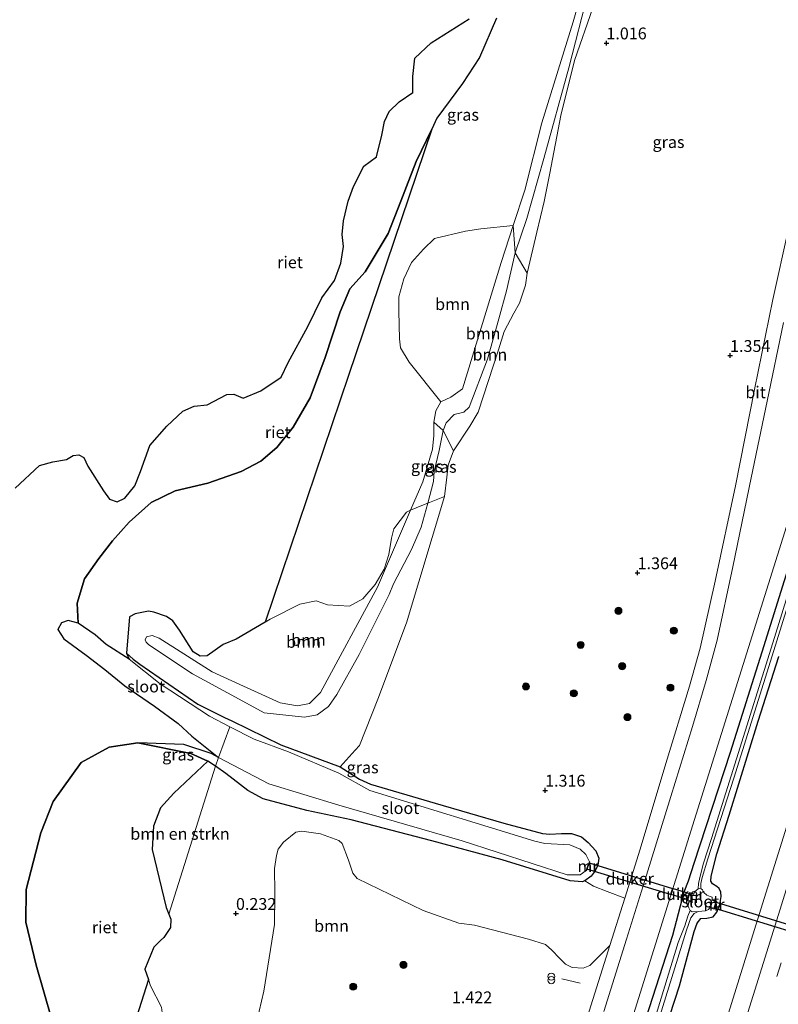
# Model space of a CAD drawing. Units: metres. Extents: x 160183 to 167498, y 474998 to 481253.
# Drawn here: x 165971 to 166132, y 478257 to 478466 of the extents above; entities that cross this region are included whole.
import ezdxf
from ezdxf.enums import TextEntityAlignment as Align

# ---------------------------------------------------------------- set-up
doc = ezdxf.new("R2010")
doc.units = ezdxf.units.M
doc.linetypes.add('IE-TERREINAFSCHEIDING', pattern=[10, 8, -2])
doc.linetypes.add('VW-3-9_STREEP', pattern=[12, 3, -9])
doc.layers.get('0').update_dxf_attribs({"lineweight": 25})
for name, color, linetype, lineweight in [('B-ME-GR-BOMENSTRUIKEN-GV-B6', 93, 'Continuous', 18), ('B-ME-GR-BOOM-GV-B6', 93, 'Continuous', 18), ('B-ME-GR-BOOM-S-B1', 93, 'Continuous', 18), ('B-ME-GW-HOOGTEPUNT-S-B1', 10, 'Continuous', 25), ('B-ME-GW-INSTEEKWATERGANG-L-B1', 10, 'Continuous', 25), ('B-ME-GW-KRUINLIJN-L-B1', 93, 'Continuous', 18), ('B-ME-GW-TEENLIJN-L-B1', 93, 'Continuous', 18), ('B-ME-IE-GRASLAND-GV-B6', 93, 'Continuous', 18), ('B-ME-IE-HULPGEOMETRIE-L-B1', 53, 'Continuous', 18), ('B-ME-IE-INRICHTINGSELEMENT-S-B1', 253, 'Continuous', 18), ('B-ME-IE-RIET-GV-B6', 10, 'Continuous', 25), ('B-ME-IE-TERREINAFSCHEIDING-RASTERHEKWERK-L-B1', 8, 'IE-TERREINAFSCHEIDING', 18), ('B-ME-KW-DUIKER-GV-B6', 10, 'Continuous', 25), ('B-ME-MW-MUUR-GV-B6', 8, 'IE-TERREINAFSCHEIDING-KUNSTMATIG', 18), ('B-ME-OB-WATERLIJN-L-B1', 133, 'OB-WATERLIJN', 18), ('B-ME-OG-WATER-GV-B6', 153, 'Continuous', 18), ('B-ME-VH-VERH_SOORT-BITUMEN-GV-B6', 8, 'IE-TERREINAFSCHEIDING-NATUURLIJK-HOUTWAL', 18), ('B-ME-VW-MARKERING-39STREEP-015-L-B1', 255, 'VW-3-9_STREEP', 18), ('B-ME-VW-MARKERING-STREEP-015-L-B1', 7, 'Continuous', 18)]:
    doc.layers.add(name, color=color, linetype=linetype, lineweight=lineweight)
doc.styles.add('NLCS-ISO', font='NLCS-ISO.TTF')
doc.linetypes.add('IE-TERREINAFSCHEIDING-KUNSTMATIG', pattern='A,4,[82,NLCS.SHX,S=0.75,R=90,X=0,Y=0],4,-2', length=10)
doc.linetypes.add('IE-TERREINAFSCHEIDING-NATUURLIJK-HOUTWAL', pattern='A,7,-1.5,[67,NLCS.SHX,S=0.75,R=45,X=0,Y=0],-1.5,7,-1.5,[70,NLCS.SHX,S=0.75,R=0,X=0,Y=0],-1.5', length=20)
doc.linetypes.add('OB-WATERLIJN', pattern='A,10,[32,NLCS.SHX,S=2,R=0,X=0,Y=0],-12', length=22)

# ---------------------------------------------------------------- blocks, each defined once
blk = doc.blocks.new('prullenbak')
for centre in [(-0.375, 0), (0.375, 0)]:
    blk.add_circle(centre, 0.75)
blk = doc.blocks.new('boom')
blk.add_hatch(color=256).paths.add_polyline_path([(-0.75, 0, 1), (0.75, 0, 1)])
blk.add_circle((0, 0), 0.75)
blk = doc.blocks.new('hoogtepunt')
for p, q in [((-0.5, 0), (0.5, 0)), ((0, 0.5), (0, -0.5))]:
    blk.add_line(p, q)

msp = doc.modelspace()

# ---------------------------------------------------------------- linework, layer by layer
at = {"layer": 'B-ME-GR-BOMENSTRUIKEN-GV-B6'}
msp.add_polyline3d([(166002.9229, 478276.3148, 0.2714), (166002.335, 478277.722, 0.256), (165999.432, 478289.969, 0.182), (165999.648, 478294.913, 0.247), (166001.129, 478298.781, 0.265), (166004.004, 478301.919, 0.311), (166011.194, 478308.696, 0.378), (166012.7601, 478307.5876, 0.4212), (166002.9229, 478276.3148, 0.2714)], dxfattribs=at)
at = {"layer": 'B-ME-GR-BOOM-GV-B6'}
for points in [[(166060.48, 478384.707, 0.21), (166053.736, 478393.044, 0.184), (166051.918, 478396.11, 0.189), (166051.684, 478398.006, 0.226), (166051.556, 478403.868, 0.279), (166051.54, 478406.922, 0.279), (166052.657, 478410.727, 0.268), (166054.259, 478414.177, 0.226), (166056.801, 478416.986, 0.137), (166059.117, 478419.204, 0.116), (166065.692, 478420.752, 0.195), (166068.934, 478421.261, 0.163), (166075.746, 478421.987, 0.181), (166073.184, 478414.156, 0.106), (166065.045, 478387.407, 0.309), (166062.549, 478385.632, 0.283), (166060.48, 478384.707, 0.21)], [(166076.136, 478416.192, 0.85), (166074.334, 478408.134, 0.866), (166072.742, 478402.224, 0.908), (166070.328, 478393.732, 0.882), (166066.423, 478383.525, 0.845), (166065.308, 478382.504, 0.819), (166063.277, 478381.999, 0.752), (166061.602, 478380.244, 0.71), (166060.97, 478378.592, 0.663), (166058.989, 478380.375, 0.226), (166059.391, 478382.795, 0.221), (166060.48, 478384.707, 0.21), (166062.549, 478385.632, 0.283), (166065.045, 478387.407, 0.309), (166073.184, 478414.156, 0.106), (166075.746, 478421.987, 0.181), (166076.136, 478416.192, 0.85)], [(166076.136, 478416.192, 0.85), (166078.71, 478411.897, 0.885), (166078.379, 478409.383, 0.939), (166077.093, 478405.569, 0.944), (166075.88, 478403.45, 0.939), (166073.827, 478399.585, 0.923), (166072.671, 478395.664, 0.912), (166068.31, 478382.463, 0.901), (166066.602, 478379.5, 0.891), (166063.116, 478374.289, 0.88), (166060.97, 478378.592, 0.663), (166061.602, 478380.244, 0.71), (166063.277, 478381.999, 0.752), (166065.308, 478382.504, 0.819), (166066.423, 478383.525, 0.845), (166070.328, 478393.732, 0.882), (166072.742, 478402.224, 0.908), (166074.334, 478408.134, 0.866), (166076.136, 478416.192, 0.85)], [(166039.179, 478307.437, 0.951), (166026.589, 478312.142, 0.846), (166016.2438, 478317.1672, 0.8243), (166014.69, 478317.922, 0.821), (166009.027, 478320.758, 0.659), (165996.816, 478329.222, 0.409), (165995.364, 478330.236, 0.17), (165993.948, 478331.522, -0.199), (165994.587, 478339.183, 0.162), (165995.834, 478339.82, 0.235), (165998.627, 478340.423, 0.318), (165999.771, 478340.208, 0.339), (166002.433, 478339.302, 0.339), (166003.742, 478338.355, 0.339), (166004.491, 478337.4, 0.308), (166005.203, 478336.348, 0.297), (166008.035, 478331.809, 0.277), (166009.576, 478330.886, 0.297), (166011.063, 478330.985, 0.297), (166014.428, 478333.375, 0.245), (166017.176, 478334.441, 0.235), (166023.2984, 478338.0653, 0.1823), (166024.379, 478338.705, 0.173), (166030.613, 478341.892, 0.11), (166034.101, 478342.563, 0.152), (166036.471, 478341.767, 0.152), (166041.134, 478341.432, 0.173), (166043.971, 478343.021, 0.162), (166046.573, 478346.037, 0.318), (166048.486, 478349.291, 0.277), (166049.454, 478352.401, 0.256), (166050, 478355.869, 0.287), (166050.513, 478357.79, 0.329), (166053.204, 478361.329, 0.339), (166054.054, 478361.74, 0.302), (166047.022, 478345.485, 0.268), (166035.028, 478323.163, 0.195), (166032.704, 478320.877, 0.309), (166030.112, 478320.364, 0.372), (166026.45, 478320.985, 0.393), (166018.7228, 478324.5107, 0.264), (166012.077, 478327.543, 0.153), (166000.875, 478334.67, 0.111), (165999.368, 478335.246, 0.127), (165998.203, 478334.968, 0.164), (165997.913, 478334.355, 0.278), (165998.104, 478333.836, 0.335), (165998.673, 478333.284, 0.361), (166007.957, 478327.113, 0.543), (166017.7928, 478321.7558, 0.6113), (166023.08, 478318.876, 0.648), (166031.637, 478317.942, 0.689), (166034.296, 478318.485, 0.684), (166036.695, 478320.241, 0.694), (166038.435, 478322.751, 0.71), (166043.188, 478331.24, 0.824), (166049.539, 478343.909, 0.866), (166050.413, 478346.193, 0.887), (166054.256, 478353.47, 0.903), (166056.321, 478358.14, 0.887), (166057.695, 478363.27, 0.848), (166061.2, 478364.631, 0.934), (166053.159, 478337.911, 0.971), (166047.159, 478321.778, 0.843), (166043.234, 478311.97, 0.853), (166042.343, 478310.991, 0.864), (166039.179, 478307.437, 0.951)], [(166057.695, 478363.27, 0.848), (166056.321, 478358.14, 0.887), (166054.256, 478353.47, 0.903), (166050.413, 478346.193, 0.887), (166049.539, 478343.909, 0.866), (166043.188, 478331.24, 0.824), (166038.435, 478322.751, 0.71), (166036.695, 478320.241, 0.694), (166034.296, 478318.485, 0.684), (166031.637, 478317.942, 0.689), (166023.08, 478318.876, 0.648), (166017.7928, 478321.7558, 0.6113), (166007.957, 478327.113, 0.543), (165998.673, 478333.284, 0.361), (165998.104, 478333.836, 0.335), (165997.913, 478334.355, 0.278), (165998.203, 478334.968, 0.164), (165999.368, 478335.246, 0.127), (166000.875, 478334.67, 0.111), (166012.077, 478327.543, 0.153), (166018.7228, 478324.5107, 0.264), (166026.45, 478320.985, 0.393), (166030.112, 478320.364, 0.372), (166032.704, 478320.877, 0.309), (166035.028, 478323.163, 0.195), (166047.022, 478345.485, 0.268), (166054.054, 478361.74, 0.302), (166056.429, 478362.769, 0.402), (166057.695, 478363.27, 0.848)], [(166001.355, 478256.613, 0.339), (165999.047, 478261.142, 0.274), (165998.5959, 478262.4483, 0.281), (165997.831, 478264.663, 0.293), (165999.726, 478269.358, 0.339), (166001.1636, 478270.7117, 0.345), (166001.884, 478271.39, 0.348), (166003.288, 478273.514, 0.302), (166003.364, 478275.259, 0.283), (166002.9229, 478276.3148, 0.2714), (166012.7601, 478307.5876, 0.4212), (166014.968, 478306.025, 0.482), (166019.627, 478302.458, 0.596), (166022.873, 478300.681, 0.701), (166032.1, 478298.266, 0.8), (166041.476, 478296.24, 0.946), (166058.53, 478291.835, 1.107), (166073.44, 478287.803, 1.216), (166087.806, 478283.367, 1.341), (166090.353, 478283.173, 1.362), (166090.921, 478283.346, 1.383), (166092.738, 478282.209, 1.563), (166095.592, 478281.117, 1.601), (166099.348, 478279.68, 1.461), (166096.213, 478269.677, 1.448), (166091.929, 478265.474, 1.473), (166090.564, 478264.906, 1.494), (166088.242, 478264.99, 1.516), (166086.797, 478265.715, 1.521), (166085.563, 478266.991, 1.548), (166083.924, 478268.709, 1.586), (166082.582, 478269.854, 1.586), (166079.019, 478271.045, 1.511), (166067.573, 478273.989, 1.393), (166064.281, 478274.387, 1.387), (166056.692, 478277.061, 1.334), (166042.748, 478283.831, 1.151), (166041.815, 478284.992, 1.135), (166040.917, 478287.747, 1.076), (166039.609, 478291.232, 1.066), (166038.892, 478291.909, 1.017), (166034.998, 478293.284, 0.83), (166031.035, 478293.881, 0.819), (166029.754, 478293.683, 0.803), (166027.14, 478291.502, 0.776), (166026.057, 478290.022, 0.76), (166025.659, 478288.682, 0.776), (166025.252, 478285.967, 0.765), (166025.368, 478280.87, 0.803), (166025.261, 478274.137, 0.824), (166023.015, 478260.012, 0.797), (166019.584, 478245.193, 0.808)]]:
    msp.add_polyline3d(points, dxfattribs=at)
at = {"layer": 'B-ME-GW-INSTEEKWATERGANG-L-B1'}
for points in [[(166095.04, 478225.27, 1.024), (166101.783, 478247.796, 1.167), (166109.492, 478271.886, 1.233), (166111.892, 478281.059, 1.215), (166112.84, 478283.369, 1.218), (166113.999, 478287.082, 1.161), (166121.733, 478310.574, 1.179), (166128.419, 478331.826, 1.179), (166135.29, 478353.896, 1.215), (166141.936, 478374.699, 1.176), (166146.254, 478388.867, 1.2), (166151.124, 478404.213, 1.161), (166156.349, 478421.574, 1.149), (166160.907, 478436.51, 1.176), (166166.833, 478454.678, 1.122), (166174.849, 478480.327, 1.128), (166182.389, 478504.37, 1.074), (166188.528, 478524.13, 1.11), (166195.358, 478545.797, 1.08), (166200.401, 478561.955, 1.269), (166201.704, 478566.128, 1.074), (166205.8, 478579.466, 1.101)], [(165993.948, 478331.522, -0.199), (165995.364, 478330.236, 0.17), (165996.816, 478329.222, 0.409), (166009.027, 478320.758, 0.659), (166014.69, 478317.922, 0.821), (166016.2438, 478317.1672, 0.8243), (166026.589, 478312.142, 0.846), (166039.179, 478307.437, 0.951), (166043.222, 478304.886, 0.992), (166045.599, 478303.81, 0.977), (166059.223, 478299.768, 1.044), (166073.778, 478295.538, 1.091), (166081.928, 478293.368, 1.284), (166083.487, 478293.218, 1.274), (166086, 478293.372, 1.269), (166088.11, 478293.346, 1.347), (166090.19, 478292.661, 1.373), (166091.621, 478291.444, 1.394), (166093.243, 478289.708, 1.394), (166093.867, 478288.131, 1.461), (166093.638, 478286.657, 1.456), (166093.075, 478285.478, 1.456), (166092.251, 478284.344, 1.435), (166090.921, 478283.346, 1.383), (166090.353, 478283.173, 1.362), (166087.806, 478283.367, 1.341), (166073.44, 478287.803, 1.216), (166058.53, 478291.835, 1.107), (166041.476, 478296.24, 0.946), (166032.1, 478298.266, 0.8), (166022.873, 478300.681, 0.701), (166019.627, 478302.458, 0.596), (166014.968, 478306.025, 0.482), (166012.7601, 478307.5876, 0.4212), (166011.194, 478308.696, 0.378), (166007.599, 478310.262, 0.284), (165996.368, 478312.535, -0.199)], [(166098.719, 478223.667, 1.056), (166110.944, 478261.146, 1.206), (166114.051, 478272.67, 1.167), (166114.69, 478274.365, 1.14), (166115.46, 478275.404, 1.029), (166116.729, 478275.433, 1.071), (166118.04, 478275.724, 1.137), (166118.797, 478276.7, 1.11), (166119.458, 478278.349, 1.149), (166119.743, 478280.067, 1.176), (166119.697, 478280.958, 1.155), (166119.317, 478281.75, 1.143), (166118.8, 478282.142, 1.122), (166117.871, 478282.705, 1.08), (166117.548, 478283.27, 1.038), (166117.594, 478284.376, 1.023), (166118.792, 478289.086, 1.077), (166121.399, 478297.25, 1.095), (166127.571, 478317.127, 1.068), (166131.936, 478330.842, 1.14)]]:
    msp.add_polyline3d(points, dxfattribs=at)
at = {"layer": 'B-ME-GW-KRUINLIJN-L-B1'}
msp.add_polyline3d([(166091.67, 478471.647, 0.877), (166087.548, 478455.339, 0.897), (166082.213, 478436.153, 0.991), (166078.645, 478423.478, 0.866), (166076.136, 478416.192, 0.85), (166074.334, 478408.134, 0.866), (166072.742, 478402.224, 0.908), (166070.328, 478393.732, 0.882), (166066.423, 478383.525, 0.845), (166065.308, 478382.504, 0.819), (166063.277, 478381.999, 0.752), (166061.602, 478380.244, 0.71), (166060.97, 478378.592, 0.663), (166060.096, 478374.413, 0.772), (166059.061, 478369.962, 0.793), (166058.919, 478367.843, 0.814), (166057.695, 478363.27, 0.848), (166056.321, 478358.14, 0.887), (166054.256, 478353.47, 0.903), (166050.413, 478346.193, 0.887), (166049.539, 478343.909, 0.866), (166043.188, 478331.24, 0.824), (166038.435, 478322.751, 0.71), (166036.695, 478320.241, 0.694), (166034.296, 478318.485, 0.684), (166031.637, 478317.942, 0.689), (166023.08, 478318.876, 0.648), (166017.7928, 478321.7558, 0.6113), (166007.957, 478327.113, 0.543), (165998.673, 478333.284, 0.361), (165998.104, 478333.836, 0.335)], dxfattribs=at)
at = {"layer": 'B-ME-GW-TEENLIJN-L-B1'}
msp.add_polyline3d([(165998.104, 478333.836, 0.335), (165997.913, 478334.355, 0.278), (165998.203, 478334.968, 0.164), (165999.368, 478335.246, 0.127), (166000.875, 478334.67, 0.111), (166012.077, 478327.543, 0.153), (166018.7228, 478324.5107, 0.264), (166026.45, 478320.985, 0.393), (166030.112, 478320.364, 0.372), (166032.704, 478320.877, 0.309), (166035.028, 478323.163, 0.195), (166047.022, 478345.485, 0.268), (166054.054, 478361.74, 0.302), (166056.663, 478367.771, 0.315), (166058.708, 478374.688, 0.33), (166058.964, 478377.543, 0.257), (166058.989, 478380.375, 0.226), (166059.391, 478382.795, 0.221), (166060.48, 478384.707, 0.21), (166062.549, 478385.632, 0.283), (166065.045, 478387.407, 0.309), (166073.184, 478414.156, 0.106), (166075.746, 478421.987, 0.181), (166078.18, 478429.427, 0.252), (166081.797, 478443.688, 0.273), (166088.454, 478465.077, 0.236), (166090.709, 478472.95, 0.236)], dxfattribs=at)
at = {"layer": 'B-ME-IE-GRASLAND-GV-B6'}
for points in [[(166180.814, 478582.012, 1.491), (166189.409, 478578.714, 1.704), (166189.213, 478577.207, 1.728), (166189.369, 478575.145, 1.728), (166189.995, 478573.293, 1.738), (166191.111, 478570.975, 1.697), (166193.065, 478568.67, 1.738), (166198.036, 478564.667, 1.482), (166185.838, 478525.943, 1.332), (166158.868, 478439.458, 1.416), (166133.572, 478358.31, 1.425), (166114.415, 478297.46, 1.44), (166092.256, 478226.483, 1.394)], [(166209.466, 478577.988, 1.185), (166220.655, 478573.476, 1.897), (166214.575, 478554.072, 1.89), (166199.098, 478504.557, 1.881), (166186.933, 478465.337, 1.836), (166186.741, 478465.106, 1.833), (166182.583, 478466.457, 1.773), (166182.06, 478465.042, 1.773), (166182.926, 478464.723, 1.776), (166183.165, 478465.372, 1.776), (166186.495, 478464.33, 1.833), (166186.551, 478464.06, 1.842), (166181.948, 478449.386, 1.86), (166169.965, 478410.961, 1.935), (166157.16, 478370.081, 1.89), (166141.341, 478319.432, 1.857), (166127.774, 478276.201, 1.863), (166117.051, 478241.765, 1.863)], [(166076.136, 478416.192, 0.85), (166075.746, 478421.987, 0.181), (166078.18, 478429.427, 0.252), (166081.797, 478443.688, 0.273), (166088.454, 478465.077, 0.236), (166090.709, 478472.95, 0.236)], [(166090.709, 478472.95, 0.236), (166088.454, 478465.077, 0.236), (166081.797, 478443.688, 0.273), (166078.18, 478429.427, 0.252), (166075.746, 478421.987, 0.181)], [(166091.67, 478471.647, 0.877), (166087.548, 478455.339, 0.897), (166082.213, 478436.153, 0.991), (166078.645, 478423.478, 0.866), (166076.136, 478416.192, 0.85)], [(166076.136, 478416.192, 0.85), (166078.645, 478423.478, 0.866), (166082.213, 478436.153, 0.991), (166087.548, 478455.339, 0.897), (166091.67, 478471.647, 0.877)], [(166039.179, 478307.437, 0.951), (166042.343, 478310.991, 0.864), (166043.234, 478311.97, 0.853), (166047.159, 478321.778, 0.843), (166053.159, 478337.911, 0.971), (166061.2, 478364.631, 0.934), (166061.686, 478368.751, 0.896), (166062.016, 478371.265, 0.901), (166063.116, 478374.289, 0.88), (166066.602, 478379.5, 0.891), (166068.31, 478382.463, 0.901), (166072.671, 478395.664, 0.912), (166073.827, 478399.585, 0.923), (166075.88, 478403.45, 0.939), (166077.093, 478405.569, 0.944), (166078.379, 478409.383, 0.939), (166078.71, 478411.897, 0.885), (166080.769, 478420.582, 0.875), (166082.275, 478427.067, 0.885), (166083.519, 478433.021, 0.923), (166085.854, 478445.275, 0.966), (166088.736, 478456.859, 0.971), (166092.601, 478468.011, 0.982)], [(166092.601, 478468.011, 0.982), (166088.736, 478456.859, 0.971), (166085.854, 478445.275, 0.966), (166083.519, 478433.021, 0.923), (166082.275, 478427.067, 0.885), (166080.769, 478420.582, 0.875), (166078.71, 478411.897, 0.885), (166076.136, 478416.192, 0.85)], [(166075.746, 478421.987, 0.181), (166068.934, 478421.261, 0.163), (166065.692, 478420.752, 0.195), (166059.117, 478419.204, 0.116), (166056.801, 478416.986, 0.137), (166054.259, 478414.177, 0.226), (166052.657, 478410.727, 0.268), (166051.54, 478406.922, 0.279), (166051.556, 478403.868, 0.279), (166051.684, 478398.006, 0.226), (166051.918, 478396.11, 0.189), (166053.736, 478393.044, 0.184), (166060.48, 478384.707, 0.21), (166059.391, 478382.795, 0.221), (166058.989, 478380.375, 0.226), (166058.964, 478377.543, 0.257), (166058.708, 478374.688, 0.33), (166056.663, 478367.771, 0.315), (166054.054, 478361.74, 0.302), (166053.204, 478361.329, 0.339), (166050.513, 478357.79, 0.329), (166050, 478355.869, 0.287), (166049.454, 478352.401, 0.256), (166048.486, 478349.291, 0.277), (166046.573, 478346.037, 0.318), (166043.971, 478343.021, 0.162), (166041.134, 478341.432, 0.173), (166036.471, 478341.767, 0.152), (166034.101, 478342.563, 0.152), (166030.613, 478341.892, 0.11), (166024.379, 478338.705, 0.173), (166023.2984, 478338.0653, 0.1823), (166040.9048, 478390.2218, -0.0083), (166058.5113, 478442.3783, -0.199), (166059.609, 478444.692, -0.199), (166065.022, 478452.008, -0.199), (166068.651, 478457.537, -0.199), (166072.215, 478465.831, -0.199)], [(166133.971, 478421.301, 1.364), (166130.655, 478406.311, 1.391), (166126.796, 478387.254, 1.364), (166122.78, 478366.907, 1.417), (166118.44, 478346.74, 1.438), (166115.326, 478332.573, 1.448), (166113.028, 478324.508, 1.438), (166108.005, 478308.146, 1.454), (166102.59, 478290.022, 1.475), (166099.348, 478279.68, 1.461), (166095.592, 478281.117, 1.601), (166092.738, 478282.209, 1.563), (166090.921, 478283.346, 1.383), (166092.251, 478284.344, 1.435), (166093.075, 478285.478, 1.456), (166093.638, 478286.657, 1.456), (166093.867, 478288.131, 1.461), (166093.243, 478289.708, 1.394), (166091.621, 478291.444, 1.394), (166090.19, 478292.661, 1.373), (166088.11, 478293.346, 1.347), (166086, 478293.372, 1.269), (166083.487, 478293.218, 1.274), (166081.928, 478293.368, 1.284), (166073.778, 478295.538, 1.091), (166059.223, 478299.768, 1.044), (166045.599, 478303.81, 0.977), (166043.222, 478304.886, 0.992), (166039.179, 478307.437, 0.951)], [(166094.909, 478255.741, 1.469), (166099.733, 478270.997, 1.501), (166103.968, 478284.566, 1.548), (166109.103, 478301.222, 1.532), (166113.691, 478316.007, 1.485), (166116.56, 478325.71, 1.485), (166118.88, 478334.274, 1.522), (166122.236, 478349.811, 1.527), (166126.051, 478368.603, 1.496), (166129.436, 478384.804, 1.448), (166132.892, 478401.484, 1.433)], [(166060.97, 478378.592, 0.663), (166060.096, 478374.413, 0.772), (166059.061, 478369.962, 0.793), (166058.919, 478367.843, 0.814), (166057.695, 478363.27, 0.848), (166056.429, 478362.769, 0.402), (166054.054, 478361.74, 0.302), (166056.663, 478367.771, 0.315), (166058.708, 478374.688, 0.33), (166058.964, 478377.543, 0.257), (166058.989, 478380.375, 0.226), (166060.97, 478378.592, 0.663)], [(166060.97, 478378.592, 0.663), (166063.116, 478374.289, 0.88), (166062.016, 478371.265, 0.901), (166061.686, 478368.751, 0.896), (166061.2, 478364.631, 0.934), (166057.695, 478363.27, 0.848), (166058.919, 478367.843, 0.814), (166059.061, 478369.962, 0.793), (166060.096, 478374.413, 0.772), (166060.97, 478378.592, 0.663)], [(166142.295, 478371.207, 0.279), (166130.658, 478333.688, 0.219), (166122.952, 478309.132, 0.252), (166117.658, 478292.318, 0.21), (166115.98, 478287.061, 0.15), (166115.374, 478284.599, 0.093), (166114.958, 478282.797, -0.014), (166114.841, 478281.695, -0.209), (166114.428, 478281.279, -0.209), (166114.178, 478281.064, -0.209), (166113.97, 478280.595, -0.209)], [(166092.256, 478226.483, 1.394), (166114.415, 478297.46, 1.44), (166133.572, 478358.31, 1.425)], [(166097.285, 478224.291, 0.196), (166109.908, 478264.975, 0.171), (166112.439, 478272.901, 0.075), (166113.354, 478275.529, -0.029), (166113.998, 478276.434, -0.125), (166114.887, 478276.855, -0.209), (166116.449, 478276.985, -0.209), (166117.024, 478277.288, -0.209), (166117.272, 478277.596, -0.209), (166117.317, 478277.652, -0.209), (166118.247, 478277.37, 0.741), (166118.814, 478279.045, 0.744), (166117.851, 478279.377, -0.209), (166117.82, 478279.608, -0.209), (166117.805, 478279.873, -0.209), (166117.39, 478280.04, -0.209), (166116.697, 478280.336, -0.209), (166116.079, 478280.886, -0.209), (166115.77, 478281.427, -0.209), (166115.538, 478281.639, -0.209), (166115.407, 478281.957, -0.083), (166115.468, 478282.774, -0.014), (166115.747, 478284.04, 0.033), (166116.901, 478288.024, 0.147), (166122.414, 478305.068, 0.252), (166130.155, 478329.857, 0.255), (166138.852, 478357.679, 0.333)], [(166101.783, 478247.796, 1.167), (166109.492, 478271.886, 1.233), (166111.892, 478281.059, 1.215), (166112.84, 478283.369, 1.218), (166113.999, 478287.082, 1.161), (166121.733, 478310.574, 1.179), (166128.419, 478331.826, 1.179), (166135.29, 478353.896, 1.215)], [(166135.29, 478353.896, 1.215), (166128.419, 478331.826, 1.179), (166121.733, 478310.574, 1.179), (166113.999, 478287.082, 1.161), (166112.84, 478283.369, 1.218), (166111.892, 478281.059, 1.215), (166109.492, 478271.886, 1.233), (166101.783, 478247.796, 1.167)], [(166013.4168, 478309.4553, -0.1989), (166024.058, 478303.839, -0.199), (166038.896, 478299.345, -0.199), (166064.993, 478291.824, -0.199), (166087.17, 478284.62, -0.199), (166089.939, 478284.645, -0.199), (166091.152, 478285.53, -0.2), (166091.245, 478285.493, 0.703), (166091.99, 478287.356, 0.703), (166091.897, 478287.393, -0.2), (166091.088, 478288.936, -0.199), (166089.943, 478290.064, -0.199), (166087.741, 478291.005, -0.199), (166082.42, 478291.266, -0.199), (166080.344, 478291.765, -0.199), (166045.413, 478302.469, -0.199), (166038.844, 478306.165, -0.199), (166028.23, 478310.62, -0.199), (166020.975, 478313.297, -0.199), (166015.8361, 478315.9594, -0.199), (166011.517, 478318.197, -0.199), (166001.123, 478325.031, -0.199), (165994.531, 478330.214, -0.199), (165993.948, 478331.522, -0.199), (165995.364, 478330.236, 0.17), (165996.816, 478329.222, 0.409), (166009.027, 478320.758, 0.659), (166014.69, 478317.922, 0.821), (166016.2438, 478317.1672, 0.8243), (166026.589, 478312.142, 0.846), (166039.179, 478307.437, 0.951), (166043.222, 478304.886, 0.992), (166045.599, 478303.81, 0.977), (166059.223, 478299.768, 1.044), (166073.778, 478295.538, 1.091), (166081.928, 478293.368, 1.284), (166083.487, 478293.218, 1.274), (166086, 478293.372, 1.269), (166088.11, 478293.346, 1.347), (166090.19, 478292.661, 1.373), (166091.621, 478291.444, 1.394), (166093.243, 478289.708, 1.394), (166093.867, 478288.131, 1.461), (166093.638, 478286.657, 1.456), (166093.075, 478285.478, 1.456), (166092.251, 478284.344, 1.435), (166090.921, 478283.346, 1.383), (166090.353, 478283.173, 1.362), (166087.806, 478283.367, 1.341), (166073.44, 478287.803, 1.216), (166058.53, 478291.835, 1.107), (166041.476, 478296.24, 0.946), (166032.1, 478298.266, 0.8), (166022.873, 478300.681, 0.701), (166019.627, 478302.458, 0.596), (166014.968, 478306.025, 0.482), (166012.7601, 478307.5876, 0.4212), (166013.4168, 478309.4553, -0.1989)], [(166098.719, 478223.667, 1.056), (166110.944, 478261.146, 1.206), (166114.051, 478272.67, 1.167), (166114.69, 478274.365, 1.14), (166115.46, 478275.404, 1.029), (166116.729, 478275.433, 1.071), (166118.04, 478275.724, 1.137), (166118.797, 478276.7, 1.11), (166119.458, 478278.349, 1.149), (166119.743, 478280.067, 1.176), (166119.697, 478280.958, 1.155), (166119.317, 478281.75, 1.143), (166118.8, 478282.142, 1.122), (166117.871, 478282.705, 1.08), (166117.548, 478283.27, 1.038), (166117.594, 478284.376, 1.023), (166118.792, 478289.086, 1.077), (166121.399, 478297.25, 1.095), (166127.571, 478317.127, 1.068), (166131.936, 478330.842, 1.14)], [(166131.936, 478330.842, 1.14), (166127.571, 478317.127, 1.068), (166121.399, 478297.25, 1.095), (166118.792, 478289.086, 1.077), (166117.594, 478284.376, 1.023), (166117.548, 478283.27, 1.038), (166117.871, 478282.705, 1.08), (166118.8, 478282.142, 1.122), (166119.317, 478281.75, 1.143), (166119.697, 478280.958, 1.155), (166119.743, 478280.067, 1.176), (166119.458, 478278.349, 1.149), (166118.797, 478276.7, 1.11), (166118.04, 478275.724, 1.137), (166116.729, 478275.433, 1.071), (166115.46, 478275.404, 1.029), (166114.69, 478274.365, 1.14), (166114.051, 478272.67, 1.167), (166110.944, 478261.146, 1.206), (166098.719, 478223.667, 1.056)], [(166012.7601, 478307.5876, 0.4212), (166011.194, 478308.696, 0.378), (166007.599, 478310.262, 0.284), (165996.368, 478312.535, -0.199), (166006.105, 478312.168, -0.199), (166011.841, 478310.287, -0.199), (166013.4168, 478309.4553, -0.199), (166012.7601, 478307.5876, 0.4212)], [(166019.584, 478245.193, 0.808), (166023.015, 478260.012, 0.797), (166025.261, 478274.137, 0.824), (166025.368, 478280.87, 0.803), (166025.252, 478285.967, 0.765), (166025.659, 478288.682, 0.776), (166026.057, 478290.022, 0.76), (166027.14, 478291.502, 0.776), (166029.754, 478293.683, 0.803), (166031.035, 478293.881, 0.819), (166034.998, 478293.284, 0.83), (166038.892, 478291.909, 1.017), (166039.609, 478291.232, 1.066), (166040.917, 478287.747, 1.076), (166041.815, 478284.992, 1.135), (166042.748, 478283.831, 1.151), (166056.692, 478277.061, 1.334), (166064.281, 478274.387, 1.387), (166067.573, 478273.989, 1.393), (166079.019, 478271.045, 1.511), (166082.582, 478269.854, 1.586), (166083.924, 478268.709, 1.586), (166085.563, 478266.991, 1.548), (166086.797, 478265.715, 1.521), (166088.242, 478264.99, 1.516), (166090.564, 478264.906, 1.494), (166091.929, 478265.474, 1.473), (166096.213, 478269.677, 1.448), (166090.616, 478251.96, 1.459)], [(166113.97, 478280.595, -0.209), (166113.041, 478280.852, 0.389), (166112.504, 478279.211, 0.392), (166113.014, 478279.015, -0.209), (166112.86, 478278.608, -0.209), (166112.772, 478278.012, -0.209), (166112.868, 478277.633, -0.209), (166113.178, 478277.064, -0.209), (166112.666, 478275.856, -0.062), (166112.033, 478273.831, 0.045), (166110.674, 478270.287, 0.147), (166105.476, 478253.48, 0.186)], [(166007.617, 478217.856, 0.837), (165987.0512, 478226.1619, -0.0025), (165998.5959, 478262.4483, 0.281), (165999.047, 478261.142, 0.274), (166001.355, 478256.613, 0.339), (166002.38, 478248.731, 0.32), (166001.54, 478237.521, 0.182), (166001.605, 478234.343, 0.219), (166002.636, 478230.598, 0.274), (166004.024, 478227.012, 0.458), (166004.866, 478225.606, 0.67), (166006.56, 478224.366, 0.698), (166008.901, 478223.273, 0.808), (166008.127, 478221.101, 0.792), (166007.745, 478219.352, 0.813), (166007.617, 478217.856, 0.837)]]:
    msp.add_polyline3d(points, dxfattribs=at)
at = {"layer": 'B-ME-IE-HULPGEOMETRIE-L-B1'}
msp.add_polyline3d([(166082.743, 478195.655, 1.358), (166092.256, 478226.483, 1.394), (166114.415, 478297.46, 1.44), (166133.572, 478358.31, 1.425), (166158.868, 478439.458, 1.416), (166185.838, 478525.943, 1.332), (166198.036, 478564.667, 1.482), (166203.047, 478580.576, 1.452)], dxfattribs=at)
at = {"layer": 'B-ME-IE-RIET-GV-B6'}
for points in [[(165970.4236, 478366.4101, -0.199), (165975.581, 478371.213, -0.199), (165978.3609, 478371.9771, -0.199), (165981.2517, 478372.4815, -0.199), (165982.6969, 478373.3479, -0.199), (165983.8698, 478373.4471, -0.199), (165984.9253, 478372.8698, -0.199), (165985.7972, 478371.0741, -0.199), (165989.1331, 478365.8646, -0.199), (165990.384, 478364.0587, -0.199), (165991.9825, 478363.503, -0.199), (165993.6504, 478364.3365, -0.199), (165995.7353, 478366.9065, -0.199), (165996.9168, 478369.9628, -0.199), (165998.877, 478375.4253, -0.199), (166002.4909, 478379.5234, -0.199), (166005.8726, 478382.6718, -0.199), (166008.2944, 478383.763, -0.199), (166011.0258, 478384.0524, -0.199), (166015.1808, 478386.2585, -0.199), (166016.6766, 478386.2822, -0.199), (166018.6472, 478385.4757, -0.199), (166022.3748, 478387.0413, -0.199), (166026.676, 478389.873, -0.199), (166028.1355, 478392.9986, -0.199), (166032.3054, 478400.6392, -0.199), (166035.3064, 478406.6919, -0.199), (166037.9703, 478410.3528, -0.199), (166039.3023, 478414.0138, -0.199), (166039.8573, 478417.5638, -0.199), (166039.5679, 478420.0818, -0.199), (166039.8777, 478422.987, -0.199), (166040.8563, 478427.1044, -0.199), (166041.9663, 478430.2106, -0.199), (166044.1863, 478434.5372, -0.199), (166046.8279, 478436.5379, -0.199), (166047.9602, 478441.0825, -0.199), (166048.5152, 478443.9669, -0.199), (166049.5245, 478446.1299, -0.199), (166051.6279, 478448.1421, -0.199), (166054.4916, 478450.0972, -0.199), (166054.509, 478453.5075, -0.199), (166054.9531, 478457.3903, -0.199), (166058.394, 478460.6074, -0.199), (166066.4385, 478465.6675, -0.199)], [(166072.215, 478465.831, -0.199), (166068.651, 478457.537, -0.199), (166065.022, 478452.008, -0.199), (166059.609, 478444.692, -0.199), (166058.5113, 478442.3783, -0.199), (166055.247, 478435.498, -0.199), (166051.959, 478427.095, -0.199), (166049.299, 478420.296, -0.199), (166044.466, 478412.179, -0.199), (166041.197, 478408.549, -0.199), (166039.128, 478403.749, -0.199), (166035.96, 478394.024, -0.199), (166032.838, 478385.557, -0.199), (166029.192, 478379.334, -0.199), (166025.774, 478374.998, -0.199), (166022.412, 478372.106, -0.199), (166018.239, 478369.914, -0.199), (166011.159, 478367.457, -0.199), (166004.27, 478365.818, -0.199), (165999.184, 478363.409, -0.199), (165994.553, 478359.229, -0.199), (165991.0011, 478355.248, -0.199), (165988.1099, 478351.5096, -0.199), (165985.0817, 478347.2509, -0.199), (165983.551, 478342.0851, -0.199), (165983.7228, 478337.8307, -0.199), (165981.6495, 478338.4121, -0.199), (165980.2309, 478337.9397, -0.199), (165979.4307, 478336.5223, -0.199), (165980.7038, 478334.5599, -0.199), (165985.4688, 478331.071, -0.199), (165989.3651, 478328.0413, -0.199), (165993.6209, 478324.5888, -0.199), (165999.9183, 478320.2885, -0.199), (166004.9015, 478316.6543, -0.199), (166007.7751, 478313.9649, -0.199), (166013.4168, 478309.4553, -0.199), (166011.841, 478310.287, -0.199), (166006.105, 478312.168, -0.199), (165996.368, 478312.535, -0.199), (165990.268, 478311.607, -0.199), (165984.406, 478308.355, -0.199), (165978.46, 478300.163, -0.199), (165975.864, 478293.53, -0.199), (165972.747, 478281.49, -0.199), (165972.678, 478274.633, -0.199), (165974.841, 478265.499, -0.199), (165978.079, 478254.224, -0.199)], [(166023.2984, 478338.0653, 0.1823), (166017.176, 478334.441, 0.235), (166014.428, 478333.375, 0.245), (166011.063, 478330.985, 0.297), (166009.576, 478330.886, 0.297), (166008.035, 478331.809, 0.277), (166005.203, 478336.348, 0.297), (166004.491, 478337.4, 0.308), (166003.742, 478338.355, 0.339), (166002.433, 478339.302, 0.339), (165999.771, 478340.208, 0.339), (165998.627, 478340.423, 0.318), (165995.834, 478339.82, 0.235), (165994.587, 478339.183, 0.162), (165993.948, 478331.522, -0.199), (165994.531, 478330.214, -0.199), (165989.6518, 478333.3606, -0.199), (165987.3239, 478335.3594, -0.199), (165983.7228, 478337.8307, -0.199), (165983.551, 478342.0851, -0.199), (165985.0817, 478347.2509, -0.199), (165988.1099, 478351.5096, -0.199), (165991.0011, 478355.248, -0.199), (165994.553, 478359.229, -0.199), (165999.184, 478363.409, -0.199), (166004.27, 478365.818, -0.199), (166011.159, 478367.457, -0.199), (166018.239, 478369.914, -0.199), (166022.412, 478372.106, -0.199), (166025.774, 478374.998, -0.199), (166029.192, 478379.334, -0.199), (166032.838, 478385.557, -0.199), (166035.96, 478394.024, -0.199), (166039.128, 478403.749, -0.199), (166041.197, 478408.549, -0.199), (166044.466, 478412.179, -0.199), (166049.299, 478420.296, -0.199), (166051.959, 478427.095, -0.199), (166055.247, 478435.498, -0.199), (166058.5113, 478442.3783, -0.199), (166040.9048, 478390.2218, -0.0083), (166023.2984, 478338.0653, 0.1823)], [(165978.079, 478254.224, -0.199), (165974.841, 478265.499, -0.199), (165972.678, 478274.633, -0.199), (165972.747, 478281.49, -0.199), (165975.864, 478293.53, -0.199), (165978.46, 478300.163, -0.199), (165984.406, 478308.355, -0.199), (165990.268, 478311.607, -0.199), (165996.368, 478312.535, -0.199)], [(165996.368, 478312.535, -0.199), (166007.599, 478310.262, 0.284), (166011.194, 478308.696, 0.378), (166004.004, 478301.919, 0.311), (166001.129, 478298.781, 0.265), (165999.648, 478294.913, 0.247), (165999.432, 478289.969, 0.182), (166002.335, 478277.722, 0.256), (166002.9229, 478276.3148, 0.2714), (166003.364, 478275.259, 0.283), (166003.288, 478273.514, 0.302), (166001.884, 478271.39, 0.348), (166001.1636, 478270.7117, 0.345), (165999.726, 478269.358, 0.339), (165997.831, 478264.663, 0.293), (165998.5959, 478262.4483, 0.281), (165987.0512, 478226.1619, -0.0025)]]:
    msp.add_polyline3d(points, dxfattribs=at)
at = {"layer": 'B-ME-IE-TERREINAFSCHEIDING-RASTERHEKWERK-L-B1'}
msp.add_line((166089.91, 478261.678, 1.345), (166086.045, 478262.632, 1.495), dxfattribs=at)
at = {"layer": 'B-ME-KW-DUIKER-GV-B6'}
for points in [[(166109.055, 478280.458, -0.184), (166091.311, 478285.847, -0.184), (166091.835, 478287.147, -0.184), (166109.459, 478281.743, -0.174), (166109.055, 478280.458, -0.184)], [(166109.151, 478280.429, -0.184), (166109.552, 478281.714, -0.174), (166113.053, 478280.642, -0.209), (166112.636, 478279.371, -0.208), (166109.151, 478280.429, -0.184)], [(166118.254, 478277.577, -0.209), (166118.696, 478278.876, -0.209), (166157.2425, 478266.9135, -0.209), (166156.8747, 478265.7236, -0.209), (166118.254, 478277.577, -0.209)]]:
    msp.add_polyline3d(points, dxfattribs=at)
at = {"layer": 'B-ME-MW-MUUR-GV-B6'}
for points in [[(166091.897, 478287.393, -0.2), (166091.99, 478287.356, 0.703), (166091.245, 478285.493, 0.703), (166091.152, 478285.53, -0.2), (166091.897, 478287.393, -0.2)], [(166113.97, 478280.595, -0.209), (166113.925, 478280.447, -0.209), (166113.116, 478280.675, -0.209), (166112.668, 478279.309, -0.209), (166113.446, 478279.01, -0.209), (166113.395, 478278.869, -0.209), (166113.014, 478279.015, -0.209), (166112.504, 478279.211, 0.392), (166113.041, 478280.852, 0.389), (166113.97, 478280.595, -0.209)], [(166117.851, 478279.377, -0.209), (166118.814, 478279.045, 0.744), (166118.247, 478277.37, 0.741), (166117.317, 478277.652, -0.209), (166117.362, 478277.795, -0.209), (166118.19, 478277.544, -0.209), (166118.664, 478278.938, -0.209), (166117.803, 478279.235, -0.209), (166117.851, 478279.377, -0.209)]]:
    msp.add_polyline3d(points, dxfattribs=at)
at = {"layer": 'B-ME-OB-WATERLIJN-L-B1'}
msp.add_polyline3d([(165978.079, 478254.224, -0.199), (165974.841, 478265.499, -0.199), (165972.678, 478274.633, -0.199), (165972.747, 478281.49, -0.199), (165975.864, 478293.53, -0.199), (165978.46, 478300.163, -0.199), (165984.406, 478308.355, -0.199), (165990.268, 478311.607, -0.199), (165996.368, 478312.535, -0.199), (166006.105, 478312.168, -0.199), (166011.841, 478310.287, -0.199), (166013.4168, 478309.4553, -0.199), (166015.8361, 478315.9594, -0.199), (166011.517, 478318.197, -0.199), (166001.123, 478325.031, -0.199), (165994.531, 478330.214, -0.199), (165989.6518, 478333.3606, -0.199), (165987.3239, 478335.3594, -0.199), (165983.7228, 478337.8307, -0.199), (165983.551, 478342.0851, -0.199), (165985.0817, 478347.2509, -0.199), (165988.1099, 478351.5096, -0.199), (165991.0011, 478355.248, -0.199), (165994.553, 478359.229, -0.199), (165999.184, 478363.409, -0.199), (166004.27, 478365.818, -0.199), (166011.159, 478367.457, -0.199), (166018.239, 478369.914, -0.199), (166022.412, 478372.106, -0.199), (166025.774, 478374.998, -0.199), (166029.192, 478379.334, -0.199), (166032.838, 478385.557, -0.199), (166035.96, 478394.024, -0.199), (166039.128, 478403.749, -0.199), (166041.197, 478408.549, -0.199), (166044.466, 478412.179, -0.199), (166049.299, 478420.296, -0.199), (166051.959, 478427.095, -0.199), (166055.247, 478435.498, -0.199), (166058.5113, 478442.3783, -0.199), (166059.609, 478444.692, -0.199), (166065.022, 478452.008, -0.199), (166068.651, 478457.537, -0.199), (166072.215, 478465.831, -0.199)], dxfattribs=at)
at = {"layer": 'B-ME-OG-WATER-GV-B6'}
for points in [[(166066.4385, 478465.6675, -0.199), (166058.394, 478460.6074, -0.199), (166054.9531, 478457.3903, -0.199), (166054.509, 478453.5075, -0.199), (166054.4916, 478450.0972, -0.199), (166051.6279, 478448.1421, -0.199), (166049.5245, 478446.1299, -0.199), (166048.5152, 478443.9669, -0.199), (166047.9602, 478441.0825, -0.199), (166046.8279, 478436.5379, -0.199), (166044.1863, 478434.5372, -0.199), (166041.9663, 478430.2106, -0.199), (166040.8563, 478427.1044, -0.199), (166039.8777, 478422.987, -0.199), (166039.5679, 478420.0818, -0.199), (166039.8573, 478417.5638, -0.199), (166039.3023, 478414.0138, -0.199), (166037.9703, 478410.3528, -0.199), (166035.3064, 478406.6919, -0.199), (166032.3054, 478400.6392, -0.199), (166028.1355, 478392.9986, -0.199), (166026.676, 478389.873, -0.199), (166022.3748, 478387.0413, -0.199), (166018.6472, 478385.4757, -0.199), (166016.6766, 478386.2822, -0.199), (166015.1808, 478386.2585, -0.199), (166011.0258, 478384.0524, -0.199), (166008.2944, 478383.763, -0.199), (166005.8726, 478382.6718, -0.199), (166002.4909, 478379.5234, -0.199), (165998.877, 478375.4253, -0.199), (165996.9168, 478369.9628, -0.199), (165995.7353, 478366.9065, -0.199), (165993.6504, 478364.3365, -0.199), (165991.9825, 478363.503, -0.199), (165990.384, 478364.0587, -0.199), (165989.1331, 478365.8646, -0.199), (165985.7972, 478371.0741, -0.199), (165984.9253, 478372.8698, -0.199), (165983.8698, 478373.4471, -0.199), (165982.6969, 478373.3479, -0.199), (165981.2517, 478372.4815, -0.199), (165978.3609, 478371.9771, -0.199), (165975.581, 478371.213, -0.199), (165970.4236, 478366.4101, -0.199)], [(166138.852, 478357.679, 0.333), (166130.155, 478329.857, 0.255), (166122.414, 478305.068, 0.252), (166116.901, 478288.024, 0.147), (166115.747, 478284.04, 0.033), (166115.468, 478282.774, -0.014), (166115.407, 478281.957, -0.083), (166115.538, 478281.639, -0.209), (166115.113, 478281.752, -0.209), (166114.841, 478281.695, -0.209), (166114.958, 478282.797, -0.014), (166115.374, 478284.599, 0.093), (166115.98, 478287.061, 0.15), (166117.658, 478292.318, 0.21), (166122.952, 478309.132, 0.252), (166130.658, 478333.688, 0.219), (166142.295, 478371.207, 0.279)], [(165983.7228, 478337.8307, -0.199), (165987.3239, 478335.3594, -0.199), (165989.6518, 478333.3606, -0.199), (165994.531, 478330.214, -0.199), (166001.123, 478325.031, -0.199), (166011.517, 478318.197, -0.199), (166015.8361, 478315.9594, -0.199), (166013.4168, 478309.4553, -0.1989), (166007.7751, 478313.9649, -0.199), (166004.9015, 478316.6543, -0.199), (165999.9183, 478320.2885, -0.199), (165993.6209, 478324.5888, -0.199), (165989.3651, 478328.0413, -0.199), (165985.4688, 478331.071, -0.199), (165980.7038, 478334.5599, -0.199), (165979.4307, 478336.5223, -0.199), (165980.2309, 478337.9397, -0.199), (165981.6495, 478338.4121, -0.199), (165983.7228, 478337.8307, -0.199)], [(166091.897, 478287.393, -0.2), (166091.152, 478285.53, -0.2), (166089.939, 478284.645, -0.199), (166087.17, 478284.62, -0.199), (166064.993, 478291.824, -0.199), (166038.896, 478299.345, -0.199), (166024.058, 478303.839, -0.199), (166013.4168, 478309.4553, -0.1989), (166015.8361, 478315.9594, -0.199), (166020.975, 478313.297, -0.199), (166028.23, 478310.62, -0.199), (166038.844, 478306.165, -0.199), (166045.413, 478302.469, -0.199), (166080.344, 478291.765, -0.199), (166082.42, 478291.266, -0.199), (166087.741, 478291.005, -0.199), (166089.943, 478290.064, -0.199), (166091.088, 478288.936, -0.199), (166091.897, 478287.393, -0.2)], [(166113.97, 478280.595, -0.209), (166114.178, 478281.064, -0.209), (166114.428, 478281.279, -0.209), (166114.841, 478281.695, -0.209), (166115.113, 478281.752, -0.209), (166115.538, 478281.639, -0.209), (166115.77, 478281.427, -0.209), (166116.079, 478280.886, -0.209), (166116.697, 478280.336, -0.209), (166117.39, 478280.04, -0.209), (166117.805, 478279.873, -0.209), (166117.82, 478279.608, -0.209), (166117.851, 478279.377, -0.209), (166117.803, 478279.235, -0.209), (166118.664, 478278.938, -0.209), (166118.19, 478277.544, -0.209), (166117.362, 478277.795, -0.209), (166117.317, 478277.652, -0.209), (166117.272, 478277.596, -0.209), (166117.024, 478277.288, -0.209), (166116.449, 478276.985, -0.209), (166114.887, 478276.855, -0.209), (166113.583, 478276.813, -0.209), (166113.178, 478277.064, -0.209), (166112.868, 478277.633, -0.209), (166112.772, 478278.012, -0.209), (166112.86, 478278.608, -0.209), (166113.014, 478279.015, -0.209), (166113.395, 478278.869, -0.209), (166113.446, 478279.01, -0.209), (166112.668, 478279.309, -0.209), (166113.116, 478280.675, -0.209), (166113.925, 478280.447, -0.209), (166113.97, 478280.595, -0.209)], [(166114.887, 478276.855, -0.209), (166113.998, 478276.434, -0.125), (166113.354, 478275.529, -0.029), (166112.439, 478272.901, 0.075), (166109.908, 478264.975, 0.171), (166097.285, 478224.291, 0.196), (166096.501, 478224.633, 0.187), (166101.385, 478240.036, 0.18), (166105.476, 478253.48, 0.186), (166110.674, 478270.287, 0.147), (166112.033, 478273.831, 0.045), (166112.666, 478275.856, -0.062), (166113.178, 478277.064, -0.209), (166113.583, 478276.813, -0.209), (166114.887, 478276.855, -0.209)]]:
    msp.add_polyline3d(points, dxfattribs=at)
at = {"layer": 'B-ME-VH-VERH_SOORT-BITUMEN-GV-B6'}
for points in [[(166117.051, 478241.765, 1.863), (166127.774, 478276.201, 1.863), (166141.341, 478319.432, 1.857), (166157.16, 478370.081, 1.89), (166169.965, 478410.961, 1.935), (166181.948, 478449.386, 1.86), (166186.551, 478464.06, 1.842), (166186.495, 478464.33, 1.833)], [(166099.348, 478279.68, 1.461), (166102.59, 478290.022, 1.475), (166108.005, 478308.146, 1.454), (166113.028, 478324.508, 1.438), (166115.326, 478332.573, 1.448), (166118.44, 478346.74, 1.438), (166122.78, 478366.907, 1.417), (166126.796, 478387.254, 1.364), (166130.655, 478406.311, 1.391), (166133.971, 478421.301, 1.364)], [(166132.892, 478401.484, 1.433), (166129.436, 478384.804, 1.448), (166126.051, 478368.603, 1.496), (166122.236, 478349.811, 1.527), (166118.88, 478334.274, 1.522), (166116.56, 478325.71, 1.485), (166113.691, 478316.007, 1.485), (166109.103, 478301.222, 1.532), (166103.968, 478284.566, 1.548), (166099.733, 478270.997, 1.501), (166094.909, 478255.741, 1.469)], [(166090.616, 478251.96, 1.459), (166096.213, 478269.677, 1.448), (166099.348, 478279.68, 1.461)]]:
    msp.add_polyline3d(points, dxfattribs=at)
at = {"layer": 'B-ME-VW-MARKERING-39STREEP-015-L-B1'}
msp.add_polyline3d([(166227.6358, 478570.6612, 1.9723), (166216.1404, 478533.8766, 1.9589), (166201.5373, 478487.1623, 1.9609), (166186.9548, 478440.488, 1.9592), (166172.3601, 478393.7986, 1.9647), (166157.7332, 478347.033, 1.9536), (166143.1466, 478300.3763, 1.9484), (166128.5495, 478253.6644, 1.9599), (166116.7217, 478215.8213, 1.9625)], dxfattribs=at)
at = {"layer": 'B-ME-VW-MARKERING-STREEP-015-L-B1'}
msp.add_polyline3d([(166224.246, 478572.0281, 1.9155), (166215.1205, 478542.8251, 1.9031), (166200.5542, 478496.1758, 1.8938), (166185.9516, 478449.4464, 1.8886), (166171.3301, 478402.6874, 1.8944), (166156.7643, 478356.0432, 1.8922), (166142.1953, 478309.4097, 1.8761), (166127.6137, 478262.7068, 1.8886), (166113.4074, 478217.2658, 1.8968)], dxfattribs=at)

# ---------------------------------------------------------------- block references
at = {"layer": 'B-ME-GR-BOOM-S-B1', "rotation": 90}
for p in [(166098.005, 478340.474, 1.43), (166109.719, 478336.28, 1.398), (166090.018, 478333.254, 1.366), (166098.799, 478328.746, 1.441), (166078.45, 478324.475, 1.183), (166109.005, 478324.21, 1.478), (166088.569, 478323.015, 1.339), (166099.908, 478317.988, 1.484), (166052.532, 478265.57, 1.328), (166041.927, 478260.959, 1.242)]:
    msp.add_blockref('boom', p, dxfattribs=at)
at = {"layer": 'B-ME-GW-HOOGTEPUNT-S-B1', "rotation": 90}
for p in [(166095.466, 478460.574, 1.016), (166095.466, 478460.574, 1.016), (166121.621, 478394.454, 1.354), (166121.621, 478394.454, 1.354), (166102.069, 478348.493, 1.364), (166102.069, 478348.493, 1.364), (166082.503, 478302.497, 1.316), (166082.503, 478302.497, 1.316), (166017.122, 478276.432, 0.232), (166017.122, 478276.432, 0.232)]:
    msp.add_blockref('hoogtepunt', p, dxfattribs=at)
at = {"layer": 'B-ME-IE-INRICHTINGSELEMENT-S-B1', "rotation": 90}
msp.add_blockref('prullenbak', (166083.826, 478262.72, 1.429), dxfattribs=at)

# ---------------------------------------------------------------- texts
at = {"layer": 'B-ME-GR-BOMENSTRUIKEN-GV-B6', "ltscale": 0.2, "style": 'NLCS-ISO'}
msp.add_text('bmn en strkn', height=2.5, dxfattribs=at).set_placement((166005.282, 478293.2932), align=Align.MIDDLE_CENTER)
at = {"layer": 'B-ME-GR-BOOM-GV-B6', "ltscale": 0.2, "style": 'NLCS-ISO'}
for p in [(166062.9195, 478405.3412), (166069.396, 478399.1313), (166070.8263, 478394.6673), (166031.4062, 478333.9024), (166032.447, 478334.3169), (166037.3278, 478273.8252)]:
    msp.add_text('bmn', height=2.5, dxfattribs=at).set_placement(p, align=Align.MIDDLE_CENTER)
at = {"layer": 'B-ME-GW-HOOGTEPUNT-S-B1', "ltscale": 0.2, "style": 'NLCS-ISO'}
for s, p in [('1.016', (166095.466, 478460.574, 1.016)), ('1.016', (166095.466, 478460.574, 1.016)), ('1.354', (166121.621, 478394.454, 1.354)), ('1.354', (166121.621, 478394.454, 1.354)), ('1.364', (166102.069, 478348.493, 1.364)), ('1.364', (166102.069, 478348.493, 1.364)), ('1.316', (166082.503, 478302.497, 1.316)), ('1.316', (166082.503, 478302.497, 1.316)), ('0.232', (166017.122, 478276.432, 0.232)), ('0.232', (166017.122, 478276.432, 0.232)), ('1.422', (166062.798, 478256.678, 1.422)), ('1.422', (166062.798, 478256.678, 1.422))]:
    msp.add_text(s, height=2.5, dxfattribs=at).set_placement(p, align=Align.BOTTOM_LEFT)
at = {"layer": 'B-ME-IE-GRASLAND-GV-B6', "ltscale": 0.2, "style": 'NLCS-ISO'}
for p in [(166065.1282, 478445.4049), (166108.604, 478439.6285), (166057.512, 478371.0575), (166060.4055, 478370.931), (166004.8924, 478310.0613), (166043.9075, 478307.3475)]:
    msp.add_text('gras', height=2.5, dxfattribs=at).set_placement(p, align=Align.MIDDLE_CENTER)
at = {"layer": 'B-ME-IE-RIET-GV-B6', "ltscale": 0.2, "style": 'NLCS-ISO'}
for p in [(166028.5548, 478414.204), (166025.9665, 478378.2514), (165989.3646, 478273.5214)]:
    msp.add_text('riet', height=2.5, dxfattribs=at).set_placement(p, align=Align.MIDDLE_CENTER)
at = {"layer": 'B-ME-KW-DUIKER-GV-B6', "ltscale": 0.2, "style": 'NLCS-ISO'}
for p in [(166100.4022, 478283.8007), (166111.0969, 478280.5407)]:
    msp.add_text('duiker', height=2.5, dxfattribs=at).set_placement(p, align=Align.MIDDLE_CENTER)
at = {"layer": 'B-ME-MW-MUUR-GV-B6', "ltscale": 0.2, "style": 'NLCS-ISO'}
for p in [(166091.571, 478286.443), (166113.0829, 478279.9315), (166118.2173, 478278.32)]:
    msp.add_text('mr', height=2.5, dxfattribs=at).set_placement(p, align=Align.MIDDLE_CENTER)
at = {"layer": 'B-ME-OG-WATER-GV-B6', "ltscale": 0.2, "style": 'NLCS-ISO'}
for p in [(165998.1196, 478324.4644), (166051.9007, 478298.7417), (166115.3314, 478278.9937)]:
    msp.add_text('sloot', height=2.5, dxfattribs=at).set_placement(p, align=Align.MIDDLE_CENTER)
at = {"layer": 'B-ME-VH-VERH_SOORT-BITUMEN-GV-B6', "ltscale": 0.2, "style": 'NLCS-ISO'}
msp.add_text('bit', height=2.5, dxfattribs=at).set_placement((166127.0227, 478386.7051), align=Align.MIDDLE_CENTER)

doc.saveas('drawing.dxf')
